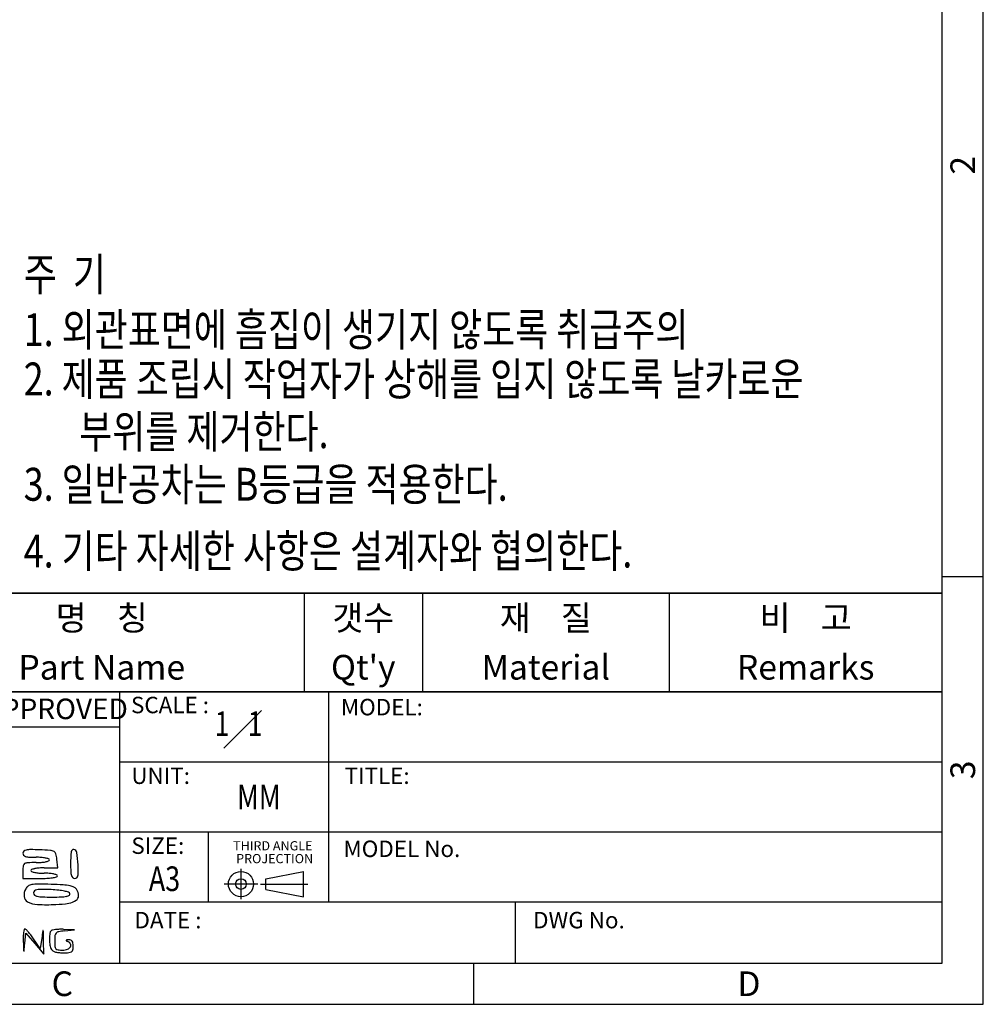
# Model space of a CAD drawing. Extents: x 0 to 367, y 0 to 257.
# Drawn here: x 250 to 367, y 0 to 120 of the extents above; entities that cross this region are included whole.
import ezdxf
from ezdxf.enums import TextEntityAlignment as Align

# ---------------------------------------------------------------- set-up
doc = ezdxf.new("R2010")
doc.units = 0
doc.header["$LTSCALE"] = 10
doc.header["$MEASUREMENT"] = 0
doc.linetypes.add('AUSGEZOGEN', pattern=[0])
doc.linetypes.add('CENTER2', pattern=[1.125, 0.75, -0.125, 0.125, -0.125])
doc.layers.get('0').update_dxf_attribs({"linetype": 'CONTINUOUS'})
doc.styles.get("Standard").update_dxf_attribs({"font": 'BareunDotum1.ttf', "width": 0.8})
doc.styles.add('style1', font='gulim.ttc')

msp = doc.modelspace()

# ---------------------------------------------------------------- linework, layer by layer
at = {"color": 3}
for p, q in [((367, 0), (367, 257)), ((362, 5), (362, 252)), ((362, 52), (367, 52)), ((184, 49.975), (362, 49.975)), ((362, 37.975), (184, 37.975)), ((5, 5), (362, 5)), ((305, 5), (305, 0)), ((0, 0), (367, 0))]:
    msp.add_line(p, q, dxfattribs=at)
at = {"color": 5}
for p, q in [((362, 49.975), (184, 49.975)), ((284.4, 49.975), (284.4, 37.975)), ((298.8, 49.975), (298.8, 37.975)), ((328.8, 49.975), (328.8, 37.975)), ((287.421, 12.475), (287.421, 37.975)), ((184.005, 33.725), (262.005, 33.725)), ((262.005, 29.475), (362, 29.475)), ((184, 20.975), (362, 20.975)), ((272.731, 20.975), (272.731, 12.475)), ((262.005, 12.475), (362, 12.475)), ((310.117, 5), (310.117, 12.475))]:
    msp.add_line(p, q, dxfattribs=at)
at = {"color": 3, "linetype": 'AUSGEZOGEN'}
for p, q in [((184.5, 37.975), (362, 37.975)), ((262.005, 5), (262.005, 37.975))]:
    msp.add_line(p, q, dxfattribs=at)
for p, q in [((274.643, 31.133), (279.247, 35.736)), ((254.442, 16.584), (254.341, 17.633)), ((250.208, 16.262), (250.208, 15.294)), ((252.809, 16.584), (254.442, 16.584)), ((279.747, 15.241), (284.333, 16.129)), ((284.333, 13.06), (284.333, 16.129)), ((250.208, 15.294), (252.305, 15.294)), ((279.747, 13.948), (279.747, 15.241)), ((279.747, 13.948), (284.333, 13.06)), ((250.447, 7.38), (250.578, 8.657)), ((250.578, 8.657), (251.671, 7.38)), ((256.498, 9.058), (255.181, 9.112)), ((255.288, 8.931), (256.498, 9.058)), ((252.305, 6.785), (251.498, 7.974)), ((251.671, 7.38), (252.764, 6.102)), ((252.501, 8.056), (252.305, 6.785)), ((252.764, 6.102), (252.731, 7.715))]:
    msp.add_line(p, q)
at = {"color": 1, "linetype": 'CENTER2'}
for p, q in [((276.729, 16.469), (276.729, 12.769)), ((278.764, 14.619), (274.694, 14.619)), ((279.12, 14.595), (284.849, 14.595))]:
    msp.add_line(p, q, dxfattribs=at)
for radius in [1.534, 0.647]:
    msp.add_circle((276.729, 14.619), radius)
for centre, radius, start, end in [((250.534, 18.374), 0.326, 131.84669, 180.00004), ((250.558, 18.374), 0.35, 180.00005, 222.90582), ((250.717, 18.522), 0.567, 222.90574, 252.80042), ((250.717, 18.17), 0.599, 101.30993, 131.84672), ((251.12, 19.824), 1.931, 252.80046, 266.85146), ((251.121, 16.148), 2.661, 89.28771, 101.30993), ((250.776, -11.632), 30.443, 87.27276, 89.28768), ((250.058, -26.698), 45.527, 85.6005, 87.27282), ((253.464, 17.569), 1.129, 61.60734, 85.60049), ((253.784, 18.161), 0.456, 15.00179, 61.60726), ((250.392, 17.252), 3.967, 5.50733, 15.00176), ((271.421, 17.095), 15.407, 174.56795, 179.99994), ((256.371, 18.526), 0.29, 81.63734, 174.56789), ((256.353, 18.402), 0.415, 8.3926, 81.63735), ((239.818, 15.963), 17.129, 3.34499, 8.39262), ((254.016, 16.262), 3.808, 171.13506, 180.00002), ((250.607, 16.793), 0.358, 120.96375, 171.13506), ((250.819, 16.441), 0.769, 92.22794, 120.96379), ((251.821, -9.318), 26.548, 89.99996, 92.228), ((251.821, 32.561), 14.687, 266.85146, 270.00001), ((251.821, 9.659), 8.216, 85.68493, 89.99994), ((251.821, 25.445), 8.216, 270.00006, 274.31507), ((252.115, 13.555), 4.309, 78.6901, 85.68488), ((252.115, 21.549), 4.309, 274.31512, 281.3099), ((252.341, 14.685), 3.156, 71.48489, 78.6901), ((252.341, 20.419), 3.156, 281.3099, 288.51511), ((253.301, 17.552), 0.133, 0.00005, 71.48502), ((253.301, 17.552), 0.133, 288.51498, 359.99995), ((275.953, 17.095), 19.939, 179.99995, 182.63911), ((238.142, 15.865), 18.807, 0.70128, 3.34501), ((251.308, 16.262), 0.132, 108.23535, 180.00005), ((251.308, 16.262), 0.133, 180.00005, 251.48502), ((252.268, 19.128), 3.156, 251.48489, 258.6901), ((252.288, 13.289), 3.262, 101.17205, 108.2353), ((252.494, 20.259), 4.309, 258.6901, 265.68488), ((252.511, 12.159), 4.415, 94.26061, 101.17205), ((252.788, 24.155), 8.216, 265.68493, 269.99994), ((252.809, 8.159), 8.426, 89.99995, 94.26066), ((252.788, 7.724), 8.216, 85.68493, 89.99994), ((253.082, 11.62), 4.309, 78.6901, 85.68488), ((253.309, 12.75), 3.156, 71.48489, 78.6901), ((254.268, 15.617), 0.133, 283.79122, 0.00001), ((254.269, 15.617), 0.133, 0.00005, 71.48502), ((258.341, 16.283), 2.308, 182.63901, 195.53687), ((256.716, 15.831), 0.622, 195.5368, 224.49958), ((256.43, 15.74), 0.479, 312.51099, 346.41145), ((255.058, 16.072), 1.89, 346.41145, 0.70126), ((251.389, 13.591), 0.951, 124.32442, 151.84507), ((251.48, 13.457), 1.114, 99.87107, 124.32451), ((252.005, 10.44), 4.175, 89.44632, 99.87108), ((251.392, -53.001), 67.619, 88.07863, 89.44638), ((252.305, 30.052), 14.758, 269.99996, 273.17784), ((252.736, 22.278), 6.971, 273.17783, 278.74611), ((252.126, -31.111), 45.718, 86.26145, 88.07861), ((252.91, 21.151), 5.832, 278.74616, 283.79127), ((254.718, 8.544), 5.978, 78.1211, 86.26146), ((255.512, 12.32), 2.119, 63.15636, 78.12111), ((256.514, 15.634), 0.339, 224.49962, 269.99999), ((256.514, 15.648), 0.354, 269.99995, 312.51089), ((252.027, 13.249), 1.675, 151.84501, 185.06628), ((251.816, 13.535), 0.317, 129.81574, 179.99994), ((251.81, 13.535), 0.312, 179.99999, 232.33361), ((252.032, 13.275), 0.656, 100.61395, 129.81576), ((252.125, 13.942), 0.826, 232.33356, 257.69023), ((252.464, 10.97), 3.001, 89.30364, 100.61403), ((252.066, -21.782), 35.755, 87.46174, 89.30365), ((252.89, -3.211), 17.166, 84.3792, 87.46176), ((253.976, 7.825), 6.077, 77.6901, 84.3792), ((254.487, 10.171), 3.676, 69.72355, 77.69018), ((255.332, 14.165), 1.057, 280.61402, 300.1464), ((255.662, 13.35), 0.287, 18.28478, 69.72348), ((255.783, 13.39), 0.16, 300.14651, 18.28485), ((256.108, 13.498), 0.799, 32.16524, 63.15624), ((256.278, 13.227), 0.701, 304.84719, 358.02744), ((255.708, 13.247), 1.271, 358.02741, 32.16526), ((251.157, 13.172), 0.802, 185.06624, 242.50316), ((252.128, 15.038), 2.905, 242.50309, 267.36475), ((252.696, 16.563), 3.509, 257.69018, 268.14765), ((253.132, 36.837), 24.727, 267.36474, 272.50628), ((253.783, 50.158), 37.122, 268.14774, 269.99996), ((253.783, 44.875), 31.839, 269.99999, 271.9771), ((253.606, 26.004), 13.885, 272.50628, 279.02913), ((254.733, 17.365), 4.312, 271.97714, 280.61394), ((255.446, 14.422), 2.157, 279.02905, 304.84722), ((255.307, 8.101), 5.05, 173.00585, 178.63002), ((254.624, 8.184), 4.361, 168.01733, 173.00586), ((250.449, 9.07), 0.0935, 89.47805, 168.01735), ((250.448, 8.975), 0.189, 44.70982, 89.47799), ((245.673, 4.248), 6.908, 41.36756, 44.70973), ((245.83, 4.386), 6.7, 37.12148, 41.36753), ((242.519, 1.88), 10.852, 34.16286, 37.12145), ((467.868, -25.178), 217.916, 170.99, 171.22767), ((252.66, 8.946), 0.0196, 33.92127, 170.98988), ((252.533, 8.861), 0.172, 1.31482, 33.92122), ((-300.325, -3.829), 553.176, 1.19575, 1.31492), ((257.913, 7.976), 4.472, 171.53401, 179.49354), ((254.048, 8.552), 0.565, 134.99993, 171.53397), ((253.856, 8.744), 0.293, 100.26847, 135.00005), ((254.73, 3.92), 5.196, 95.99187, 100.26839), ((254.62, 8.304), 0.509, 135.61894, 173.87982), ((254.785, 3.394), 5.724, 91.24434, 95.99188), ((254.671, 8.254), 0.58, 100.77959, 135.61889), ((256.198, 0.235), 8.744, 95.97164, 100.77966), ((254.84, 0.844), 8.275, 87.64254, 91.24432), ((260.163, 7.984), 9.907, 178.63011, 182.02681), ((983.174, 33.572), 733.37, 182.026875, 182.112131), ((-103.106, 43.515), 355.396, 354.01827, 354.16426), ((258.103, 7.975), 4.662, 179.4936, 187.8498), ((256.006, 7.686), 2.546, 187.84974, 200.99363), ((260.3, 7.695), 6.221, 173.87979, 180.00005), ((261.399, 7.695), 7.32, 179.99994, 185.09544), ((255.504, 7.762), 0.0383, 139.39871, 236.14115), ((255.574, 7.702), 0.131, 97.39996, 139.39862), ((255.873, 8.313), 0.702, 236.1411, 248.02549), ((255.888, 5.285), 2.568, 92.58303, 97.39998), ((255.303, 6.9), 0.822, 34.65479, 68.0255), ((255.801, 7.2), 0.651, 69.89488, 92.58294), ((255.688, 7.166), 0.354, 332.33156, 34.6548), ((255.895, 7.456), 0.379, 35.86038, 69.8949), ((255.725, 7.333), 0.588, 10.00685, 35.86032), ((254.231, 7.07), 2.105, 0.00002, 10.0069), ((250.432, 6.548), 0.131, 182.11201, 215.98735), ((250.339, 6.48), 0.0151, 215.98715, 354.01798), ((254.118, 6.961), 0.523, 200.99361, 231.91192), ((254.426, 7.354), 1.023, 231.91178, 250.63302), ((254.71, 8.162), 1.879, 250.63294, 263.93764), ((254.609, 7.09), 0.503, 185.09542, 221.09443), ((254.539, 7.029), 0.411, 221.09445, 262.69326), ((255.046, 10.985), 4.399, 262.69316, 270.00002), ((255.081, 11.653), 5.39, 263.93765, 269.99997), ((255.046, 8.341), 1.755, 270.00001, 290.1213), ((255.081, 16.866), 10.603, 270.00001, 273.91614), ((255.426, 7.303), 0.65, 290.12125, 332.33147), ((255.758, 6.976), 0.689, 273.91611, 302.70768), ((255.934, 6.7), 0.362, 302.70766, 347.71596), ((254.239, 7.07), 2.097, 347.71587, 359.99999)]:
    msp.add_arc(centre, radius, start, end)

# ---------------------------------------------------------------- texts
at = {"color": 3, "style": 'style1'}
for s, p in [('2', (364.5, 102)), ('3', (364.5, 28.5))]:
    msp.add_text(s, height=3, rotation=90, dxfattribs=at).set_placement(p, align=Align.MIDDLE_CENTER)
at = {"width": 0.8}
for s, height, p in [('%%U주  기', 4, (250.312, 86.737)), ('1. 외관표면에 흠집이 생기지 않도록 취급주의', 4, (250.312, 80.019)), ('2. 제품 조립시 작업자가 상해를 입지 않도록 날카로운', 4, (250.312, 74.019)), ('부위를 제거한다.', 4, (257.071, 67.619)), ('3. 일반공차는 B등급을 적용한다.', 4, (250.312, 61.219)), ('4. 기타 자세한 사항은 설계자와 협의한다.', 4, (250.312, 53.104)), ('1   1', 3, (273.521, 32.613)), ('MM', 3, (276.247, 23.699))]:
    msp.add_text(s, height=height, dxfattribs=at).set_placement(p)
at = {"color": 3, "style": 'style1'}
for s, p in [('명    칭', (259.8, 46.975)), ('갯수', (291.6, 46.975)), ('재    질', (313.8, 46.975)), ('비    고', (345.4, 46.975)), ('Part Name', (259.8, 40.975)), ("Qt'y", (291.6, 40.975)), ('Material', (313.8, 40.975)), ('Remarks', (345.4, 40.975)), ('C', (255, 2.5)), ('D', (338.5, 2.5))]:
    msp.add_text(s, height=3, dxfattribs=at).set_placement(p, align=Align.MIDDLE_CENTER)
for s, height, p in [('APPROVED', 2.5, (245.576, 34.666)), ('MODEL:', 2, (288.88, 35.131)), ('UNIT:', 2, (263.398, 26.785)), ('TITLE:', 2, (289.322, 26.785)), ('SIZE:', 2, (263.398, 18.285)), ('THIRD ANGLE', 1.12, (275.774, 18.711)), ('MODEL No.', 2, (289.198, 17.904)), ('PROJECTION', 1.12, (276.144, 17.152)), ('DATE :', 2, (263.782, 9.236)), ('DWG No.', 2, (312.253, 9.236))]:
    msp.add_text(s, height=height, dxfattribs=at).set_placement(p)
msp.add_text('SCALE : ', height=2, dxfattribs=at).set_placement((268.405, 34.76), align=Align.BOTTOM_CENTER)
at = {"width": 0.8}
msp.add_text('A3', height=3, dxfattribs=at).set_placement((267.433, 15.265), align=Align.MIDDLE_CENTER)

doc.saveas('drawing.dxf')
